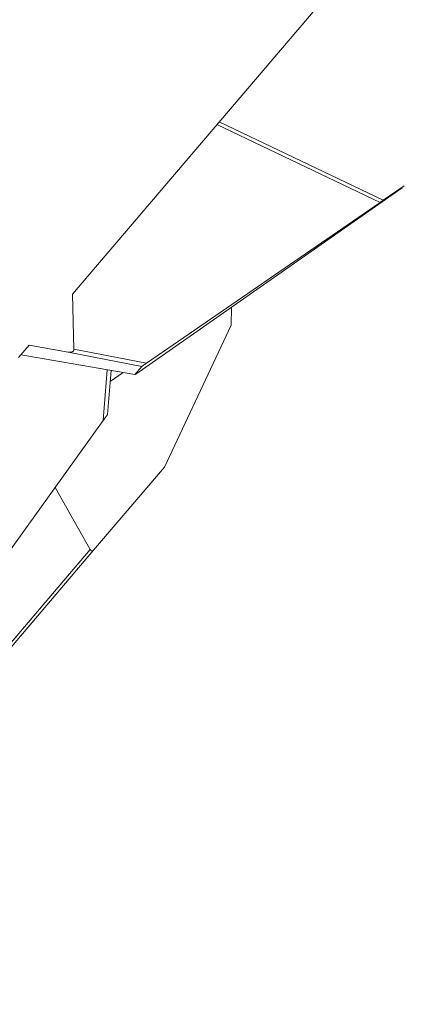
# Model space of a CAD drawing. Units: millimetres. Extents: x 47448 to 71158, y -43628 to -36523.
# Drawn here: x 48302 to 48449, y -43628 to -43250 of the extents above; entities that cross this region are included whole.
import ezdxf

# ---------------------------------------------------------------- set-up
doc = ezdxf.new("R2010")
doc.units = ezdxf.units.MM
doc.header["$MEASUREMENT"] = 0
doc.styles.get("Standard").update_dxf_attribs({"font": 'arial.ttf'})
doc.dimstyles.get("Standard").update_dxf_attribs({"dimtxt": 0.18, "dimasz": 0.18, "dimexe": 0.18, "dimexo": 0.0625, "dimgap": 0.09, "dimtad": 0, "dimtih": 1, "dimtoh": 1, "dimdec": 4, "dimzin": 0, "dimdsep": 46, "dimtxsty": 'Standard', "dimcen": 0.09, "dimadec": 0, "dimazin": 0, "dimtfac": 1, "dimtdec": 4, "dimtofl": 0, "dimtmove": 0, "dimatfit": 3, "dimfxl": 1, "dimtolj": 1, "dimtzin": 0, "dimarcsym": 0})

# ---------------------------------------------------------------- blocks, each defined once
blk = doc.blocks.new('*D5')
at = {"color": 0, "lineweight": -2, "transparency": 16777216}
for p, q in [((47932, -36994.53), (47932, -36874.35)), ((48052, -36874.53), (52893.34, -36874.53)), ((53013.34, -36994.53), (53013.34, -36874.35))]:
    blk.add_line(p, q, dxfattribs=at)
at = {"color": 0, "transparency": 16777216}
for points in [[(48052, -36854.53), (48052, -36894.53), (47932, -36874.53)], [(52893.34, -36854.53), (52893.34, -36894.53), (53013.34, -36874.53)]]:
    blk.add_solid(points, dxfattribs=at)
at = {"layer": 'Defpoints', "color": 0, "transparency": 16777216}
for p in [(53013.34, -36874.53), (53013.34, -41816.98), (47932, -43436.44)]:
    blk.add_point(p, dxfattribs=at)
at = {"color": 0, "transparency": 16777216, "insert": (50472.67, -36686.89), "char_height": 250, "attachment_point": 5}
blk.add_mtext('\\A1;505', dxfattribs=at)
blk = doc.blocks.new('*D6')
at = {"color": 0, "lineweight": -2, "transparency": 16777216}
for p, q in [((47919.87, -36993.64), (47799.69, -36993.64)), ((47799.87, -37113.64), (47799.87, -43508.11)), ((47919.87, -43628.11), (47799.69, -43628.11))]:
    blk.add_line(p, q, dxfattribs=at)
at = {"color": 0, "transparency": 16777216}
for points in [[(47779.87, -37113.64), (47819.87, -37113.64), (47799.87, -36993.64)], [(47779.87, -43508.11), (47819.87, -43508.11), (47799.87, -43628.11)]]:
    blk.add_solid(points, dxfattribs=at)
at = {"layer": 'Defpoints', "color": 0, "transparency": 16777216}
for p in [(51254.69, -36993.64), (47799.87, -43628.11), (48160.4, -43628.11)]:
    blk.add_point(p, dxfattribs=at)
at = {"color": 0, "transparency": 16777216, "insert": (47612.23, -40310.88), "char_height": 250, "attachment_point": 5, "rotation": 90}
blk.add_mtext('\\A1;665', dxfattribs=at)

msp = doc.modelspace()

# ---------------------------------------------------------------- linework, layer by layer
at = {"color": 0, "linetype": 'Continuous', "lineweight": 0}
for p, q in [((48321.83511, -43355.27937), (48419.20664, -43241.065)), ((48440.07233, -43320.08093), (48377.35976, -43290.15035)), ((48378.24655, -43289.11016), (48441.32539, -43319.21554)), ((48346.13959, -43385.97746), (48448.63486, -43314.44345)), ((48448.63469, -43314.44364), (48346.14931, -43385.97075)), ((48441.32539, -43319.21554), (48449.29076, -43313.67409)), ((48350.26462, -43381.81558), (48440.07233, -43320.08093)), ((48322.40028, -43376.42853), (48321.83511, -43355.27937)), ((48382.90145, -43360.32052), (48382.84114, -43367.18784)), ((48382.84114, -43367.18784), (48357.16404, -43421.73643)), ((48305.1426, -43374.85927), (48301.08862, -43379.61449)), ((48305.1426, -43374.85927), (48320.19978, -43377.56821)), ((48350.26462, -43381.81558), (48322.40028, -43376.42853)), ((48301.96975, -43378.58095), (48304.29102, -43379.02271)), ((48304.29102, -43379.02271), (48345.80306, -43386.20261)), ((48304.33914, -43379.03144), (48345.80289, -43386.20299)), ((48320.19978, -43377.56821), (48348.49973, -43383.03948)), ((48333.6702, -43403.82657), (48335.21268, -43384.37132)), ((48336.65862, -43384.62141), (48335.32204, -43401.47969)), ((48348.49973, -43383.03948), (48345.80306, -43386.20261)), ((48341.28897, -43385.42227), (48336.3241, -43388.84077)), ((48293.88023, -43459.02958), (48333.6702, -43403.82657)), ((48357.16404, -43421.73643), (48329.91034, -43453.70435)), ((48328.6747, -43453.37378), (48315.14534, -43429.52722)), ((48283.59805, -43508.0275), (48329.91034, -43453.70435)), ((48283.81426, -43505.99395), (48328.6747, -43453.37378))]:
    msp.add_line(p, q, dxfattribs=at)
for points, knots in [([(48377.35976, -43290.15035), (48377.39981, -43290.10337), (48377.43989, -43290.05655), (48377.52119, -43289.96154), (48377.5624, -43289.91333), (48377.64508, -43289.81637), (48377.68654, -43289.76761), (48377.76861, -43289.67099), (48377.80921, -43289.62316), (48377.89041, -43289.5279), (48377.92889, -43289.48282), (48378.00248, -43289.39649), (48378.03774, -43289.35509), (48378.10497, -43289.27625), (48378.13614, -43289.23972), (48378.19431, -43289.17149), (48378.2213, -43289.13978), (48378.24655, -43289.11016)], [-0.6984598418, -0.6984598418, -0.6984598418, -0.6984598418, -0.6787988657, -0.6787988657, -0.6586347201, -0.6586347201, -0.6384922678, -0.6384922678, -0.6190015041, -0.6190015041, -0.5997936929, -0.5997936929, -0.5805859707, -0.5805859707, -0.5614228039, -0.5614228039, -0.5422494753, -0.5422494753, -0.5422494753, -0.5422494753]), ([(48441.32539, -43319.21554), (48441.30265, -43319.23135), (48441.27893, -43319.24785), (48441.22994, -43319.28188), (48441.20456, -43319.29949), (48441.15277, -43319.33543), (48441.12633, -43319.35377), (48441.07228, -43319.39122), (48441.04468, -43319.41034), (48440.98949, -43319.44861), (48440.96168, -43319.46788), (48440.90597, -43319.50643), (48440.87807, -43319.5257), (48440.82235, -43319.56416), (48440.7945, -43319.58336), (48440.73856, -43319.622), (48440.7109, -43319.64112), (48440.62852, -43319.69805), (48440.57462, -43319.73523), (48440.49509, -43319.78999), (48440.46885, -43319.80804), (48440.41669, -43319.84396), (48440.39083, -43319.86179), (48440.31429, -43319.91454), (48440.26448, -43319.94885), (48440.16692, -43320.01594), (48440.11919, -43320.04872), (48440.07233, -43320.08093)], [-14.691100433, -14.691100433, -14.691100433, -14.691100433, -14.579516538, -14.579516538, -14.467932643, -14.467932643, -14.355809131, -14.355809131, -14.243685619, -14.243685619, -14.129658716, -14.129658716, -14.015631812, -14.015631812, -13.902780157, -13.902780157, -13.789928503, -13.789928503, -13.563251697, -13.563251697, -13.450389114, -13.450389114, -13.337526532, -13.337526532, -13.111917924, -13.111917924, -12.886396918, -12.886396918, -12.886396918, -12.886396918]), ([(48320.19978, -43377.56821), (48320.29739, -43377.58577), (48320.39628, -43377.60009), (48320.54669, -43377.61569), (48320.59718, -43377.6199), (48320.69885, -43377.62612), (48320.75002, -43377.62813), (48320.85311, -43377.62963), (48320.90503, -43377.62913), (48321.00967, -43377.62522), (48321.06238, -43377.62183), (48321.16848, -43377.61164), (48321.2219, -43377.60484), (48321.32963, -43377.5871), (48321.38401, -43377.57615), (48321.49312, -43377.54929), (48321.54793, -43377.53334), (48321.63073, -43377.50443), (48321.65842, -43377.49395), (48321.71404, -43377.47108), (48321.74178, -43377.45877), (48321.79712, -43377.43207), (48321.82478, -43377.41763), (48321.87996, -43377.38616), (48321.90749, -43377.36913), (48321.96247, -43377.33189), (48321.99022, -43377.31143), (48322.04366, -43377.26833), (48322.06946, -43377.2456), (48322.1198, -43377.19641), (48322.14433, -43377.16991), (48322.17998, -43377.12666), (48322.19167, -43377.11166), (48322.21467, -43377.08033), (48322.22603, -43377.06392), (48322.2578, -43377.01508), (48322.27652, -43376.98224), (48322.30974, -43376.91515), (48322.32425, -43376.88089), (48322.34324, -43376.82789), (48322.34908, -43376.81006), (48322.35994, -43376.77367), (48322.36496, -43376.75509), (48322.37818, -43376.70071), (48322.38482, -43376.66541), (48322.39454, -43376.59616), (48322.39763, -43376.56221), (48322.40094, -43376.49502), (48322.40117, -43376.46178), (48322.40028, -43376.42853)], [0.5939878255, 0.5939878255, 0.5939878255, 0.5939878255, 0.6355273106, 0.6355273106, 0.6562989507, 0.6562989507, 0.6770705907, 0.6770705907, 0.697845888, 0.697845888, 0.7186211852, 0.7186211852, 0.7394063883, 0.7394063883, 0.7601915914, 0.7601915914, 0.7809949693, 0.7809949693, 0.7913966583, 0.7913966583, 0.8017983473, 0.8017983473, 0.8122787192, 0.8122787192, 0.8227590911, 0.8227590911, 0.833239463, 0.833239463, 0.8437198349, 0.8437198349, 0.8543516757, 0.8543516757, 0.8596675961, 0.8596675961, 0.8649835166, 0.8649835166, 0.8756153574, 0.8756153574, 0.8862471982, 0.8862471982, 0.8915035372, 0.8915035372, 0.8967598763, 0.8967598763, 0.9072725543, 0.9072725543, 0.9177852324, 0.9177852324, 0.9282979105, 0.9282979105, 0.9282979105, 0.9282979105]), ([(48348.49973, -43383.03948), (48348.50047, -43383.0386), (48348.50353, -43383.03601), (48348.51586, -43383.02657), (48348.52513, -43383.01972), (48348.55221, -43383.00024), (48348.57048, -43382.98728), (48348.61733, -43382.95438), (48348.6459, -43382.93442), (48348.71243, -43382.88801), (48348.74965, -43382.86207), (48348.83514, -43382.8025), (48348.8834, -43382.76887), (48348.94915, -43382.72318), (48348.96106, -43382.71491), (48348.98542, -43382.69801), (48348.99787, -43382.68937), (48349.03476, -43382.66375), (48349.05917, -43382.64677), (48349.10779, -43382.61304), (48349.132, -43382.59629), (48349.18035, -43382.56288), (48349.20449, -43382.54623), (48349.25275, -43382.51291), (48349.27684, -43382.49624), (48349.32439, -43382.46333), (48349.34794, -43382.44703), (48349.41804, -43382.39857), (48349.46402, -43382.36687), (48349.53226, -43382.31985), (48349.55492, -43382.30424), (48349.59988, -43382.2732), (48349.62217, -43382.25778), (48349.68849, -43382.21186), (48349.73197, -43382.18172), (48349.81779, -43382.12233), (48349.86013, -43382.09309), (48349.94368, -43382.03554), (48349.9849, -43382.00723), (48350.06637, -43381.95138), (48350.10662, -43381.92385), (48350.18625, -43381.86935), (48350.22563, -43381.84238), (48350.26462, -43381.81558)], [15.093439065, 15.093439065, 15.093439065, 15.093439065, 15.328068941, 15.328068941, 15.562698816, 15.562698816, 15.811430767, 15.811430767, 16.060162718, 16.060162718, 16.292594542, 16.292594542, 16.525026367, 16.525026367, 16.575007544, 16.575007544, 16.624988721, 16.624988721, 16.724951075, 16.724951075, 16.824913429, 16.824913429, 16.924875784, 16.924875784, 17.024389139, 17.024389139, 17.123902495, 17.123902495, 17.322929207, 17.322929207, 17.422477773, 17.422477773, 17.522026338, 17.522026338, 17.721123468, 17.721123468, 17.920780112, 17.920780112, 18.120436756, 18.120436756, 18.320120847, 18.320120847, 18.519804939, 18.519804939, 18.519804939, 18.519804939]), ([(48345.80306, -43386.20261), (48345.80255, -43386.2032), (48345.80295, -43386.20314), (48345.80611, -43386.20144), (48345.80886, -43386.19982), (48345.81727, -43386.1946), (48345.82292, -43386.19099), (48345.83762, -43386.18134), (48345.84676, -43386.17531), (48345.86407, -43386.16386), (48345.87042, -43386.15965), (48345.88448, -43386.15029), (48345.8922, -43386.14511), (48345.91729, -43386.1282), (48345.93671, -43386.1151), (48345.97163, -43386.09157), (48345.98425, -43386.08306), (48346.01135, -43386.06468), (48346.02542, -43386.0551), (48346.05511, -43386.0349), (48346.07074, -43386.02428), (48346.10375, -43386.00184), (48346.12115, -43385.99003), (48346.13959, -43385.97746)], [-18.341200197, -18.341200197, -18.341200197, -18.341200197, -18.14864815, -18.14864815, -17.956155634, -17.956155634, -17.763906653, -17.763906653, -17.570372423, -17.570372423, -17.474241785, -17.474241785, -17.378111147, -17.378111147, -17.183151045, -17.183151045, -17.086688285, -17.086688285, -16.990225525, -16.990225525, -16.892755659, -16.892755659, -16.795285796, -16.795285796, -16.795285796, -16.795285796]), ([(48335.29465, -43401.50587), (48335.32502, -43401.47024), (48335.33035, -43401.46934), (48335.29694, -43401.52558), (48335.27467, -43401.56011), (48335.21043, -43401.65627), (48335.16845, -43401.7179), (48335.08053, -43401.84528), (48335.03988, -43401.9038), (48334.98302, -43401.98519), (48334.97131, -43402.00194), (48334.94816, -43402.03493), (48334.93662, -43402.05133), (48334.90213, -43402.10032), (48334.87932, -43402.13267), (48334.83537, -43402.19508), (48334.81422, -43402.22516), (48334.77207, -43402.28508), (48334.75108, -43402.31491), (48334.70903, -43402.37441), (48334.68803, -43402.40401), (48334.64631, -43402.46279), (48334.62556, -43402.492), (48334.56366, -43402.57911), (48334.52285, -43402.63653), (48334.44188, -43402.75042), (48334.40166, -43402.80692), (48334.32157, -43402.91891), (48334.28176, -43402.9744), (48334.20273, -43403.08449), (48334.16351, -43403.13908), (48334.04677, -43403.30168), (48333.9702, -43403.4085), (48333.81901, -43403.61949), (48333.74438, -43403.72366), (48333.6702, -43403.82657)], [-20.283754839, -20.283754839, -20.283754839, -20.283754839, -19.6479256, -19.6479256, -19.261403199, -19.261403199, -18.874880799, -18.874880799, -18.608478836, -18.608478836, -18.541878345, -18.541878345, -18.475277855, -18.475277855, -18.342076873, -18.342076873, -18.216646392, -18.216646392, -18.09121591, -18.09121591, -17.965785429, -17.965785429, -17.840354947, -17.840354947, -17.589699733, -17.589699733, -17.339044519, -17.339044519, -17.088318636, -17.088318636, -16.837592753, -16.837592753, -16.336140986, -16.336140986, -15.834643087, -15.834643087, -15.834643087, -15.834643087]), ([(48329.91034, -43453.70435), (48329.87831, -43453.74192), (48329.84428, -43453.77704), (48329.78963, -43453.82493), (48329.77079, -43453.84011), (48329.73173, -43453.86857), (48329.71151, -43453.88185), (48329.66956, -43453.90615), (48329.64783, -43453.91717), (48329.60249, -43453.93667), (48329.57891, -43453.94513), (48329.53008, -43453.95869), (48329.50476, -43453.96381), (48329.45182, -43453.97), (48329.42409, -43453.97109), (48329.36686, -43453.96825), (48329.33719, -43453.96428), (48329.29061, -43453.95354), (48329.27457, -43453.94908), (48329.2427, -43453.93882), (48329.22687, -43453.93301), (48329.17779, -43453.91271), (48329.14481, -43453.89573), (48329.07863, -43453.85434), (48329.04543, -43453.82992), (48328.99562, -43453.78755), (48328.97956, -43453.77306), (48328.94699, -43453.74196), (48328.93084, -43453.72567), (48328.88409, -43453.67584), (48328.85459, -43453.64082), (48328.81198, -43453.58552), (48328.79808, -43453.56667), (48328.77131, -43453.52891), (48328.75837, -43453.50988), (48328.72071, -43453.45235), (48328.69717, -43453.4134), (48328.6747, -43453.37378)], [13.365046497, 13.365046497, 13.365046497, 13.365046497, 13.713407884, 13.713407884, 13.887953917, 13.887953917, 14.062499951, 14.062499951, 14.236125952, 14.236125952, 14.409751953, 14.409751953, 14.583347927, 14.583347927, 14.756943901, 14.756943901, 14.931941599, 14.931941599, 15.019440448, 15.019440448, 15.106939296, 15.106939296, 15.291840954, 15.291840954, 15.476742612, 15.476742612, 15.563416088, 15.563416088, 15.650089564, 15.650089564, 15.823436516, 15.823436516, 15.909439547, 15.909439547, 15.995442578, 15.995442578, 16.16744864, 16.16744864, 16.16744864, 16.16744864])]:
    msp.add_open_spline(points, degree=3, knots=knots, dxfattribs=at)
for points in [[(48448.63469, -43314.44364), (48448.63469, -43314.44364), (48448.63475, -43314.44358), (48448.63486, -43314.44345)], [(48304.33914, -43379.03144), (48304.323, -43379.02865), (48304.30696, -43379.02574), (48304.29102, -43379.02271)], [(48346.14931, -43385.97075), (48346.14608, -43385.97301), (48346.14284, -43385.97524), (48346.13959, -43385.97746)]]:
    msp.add_open_spline(points, degree=3, dxfattribs=at)

# ---------------------------------------------------------------- dimensions: what is measured, and where the dimension line sits
dim = msp.add_linear_dim(base=(53013.34392, -36874.53106), p1=(47931.99815, -43436.43564), p2=(53013.34392, -41816.98008), text='505', dimstyle='Standard', override={"dimtxt": 250, "dimasz": 120, "dimgap": 60, "dimtad": 2, "dimtih": 0, "dimtoh": 0, "dimfxl": 120, "dimfxlon": 1})
dim.commit()
dim.dimension.update_dxf_attribs({"geometry": '*D5', "text_midpoint": (50472.67104, -36686.88781)})
dim = msp.add_linear_dim(base=(47799.86961, -43628.10746), p1=(51254.68732, -36993.64343), p2=(48160.39854, -43628.10746), angle=90, text='665', dimstyle='Standard', override={"dimtxt": 250, "dimasz": 120, "dimgap": 60, "dimtad": 2, "dimtih": 0, "dimtoh": 0, "dimfxl": 120, "dimfxlon": 1})
dim.commit()
dim.dimension.update_dxf_attribs({"geometry": '*D6', "text_midpoint": (47612.22637, -40310.87544)})

doc.saveas('drawing.dxf')
